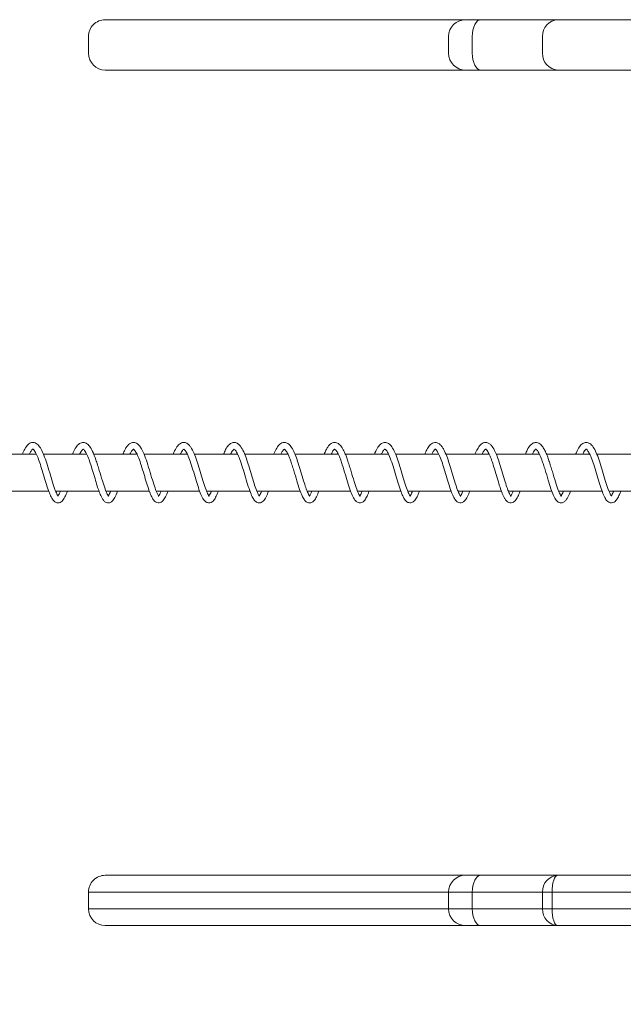
# Model space of a CAD drawing. Units: millimetres. Extents: x -6264 to 238747, y -121400 to 60344.
# Drawn here: x 221321 to 221501, y -117362 to -117068 of the extents above; entities that cross this region are included whole.
import ezdxf

# ---------------------------------------------------------------- set-up
doc = ezdxf.new("R2010")
doc.units = ezdxf.units.MM
doc.header["$PDSIZE"] = -1
doc.styles.add('ROMANS8', font='romans.shx')
doc.dimstyles.new('ISO-25', dxfattribs={"dimtxt": 2.5, "dimasz": 2.5, "dimexe": 1.25, "dimexo": 0.625, "dimtad": 1, "dimtxsty": 'Standard', "dimcen": 2.5, "dimadec": 0, "dimazin": 0, "dimtfac": 1, "dimtmove": 0, "dimatfit": 3, "dimfxl": 1, "dimarcsym": 0})

# ---------------------------------------------------------------- blocks, each defined once
blk = doc.blocks.new('*D15')
at = {"color": 0, "lineweight": -2, "transparency": 16777216}
for p, q in [((198657.1, -117215.26), (198657.1, -121269.61)), ((225112.13, -117268.27), (225112.13, -121269.61)), ((198807.1, -121268.61), (211337, -121268.61)), ((224962.13, -121268.61), (212432.23, -121268.61))]:
    blk.add_line(p, q, dxfattribs=at)
at = {"color": 0, "transparency": 16777216}
for points in [[(198807.1, -121243.61), (198807.1, -121293.61), (198657.1, -121268.61)], [(224962.13, -121243.61), (224962.13, -121293.61), (225112.13, -121268.61)]]:
    blk.add_solid(points, dxfattribs=at)
at = {"layer": 'Defpoints', "color": 0, "transparency": 16777216}
for p in [(198657.1, -117214.26), (225112.13, -117267.27), (225112.13, -121268.61)]:
    blk.add_point(p, dxfattribs=at)
at = {"color": 2, "transparency": 16777216, "insert": (211884.61, -121268.61), "char_height": 200, "attachment_point": 5, "style": 'ROMANS8'}
blk.add_mtext('26455', dxfattribs=at)

msp = doc.modelspace()

# ---------------------------------------------------------------- linework, layer by layer
at = {"color": 7, "linetype": 'Continuous', "lineweight": 15}
for p, q in [((221453.77, -117068.39), (221458.34, -117068.39)), ((221458.34, -117068.39), (221481.33, -117068.39)), ((221481.33, -117068.39), (221529.6, -117068.39)), ((221341.43, -117073.39), (221341.43, -117078.39)), ((221448.77, -117073.39), (221448.77, -117078.39)), ((221455.81, -117078.39), (221455.81, -117073.39)), ((221476.77, -117078.39), (221476.77, -117073.39)), ((221458.34, -117083.39), (221453.77, -117083.39)), ((221481.33, -117083.39), (221458.34, -117083.39)), ((221529.6, -117083.39), (221481.33, -117083.39)), ((221325.92, -117197.89), (221313.03, -117197.89)), ((221340.88, -117197.89), (221328, -117197.89)), ((221355.89, -117197.89), (221342.98, -117197.89)), ((221370.89, -117197.89), (221358.02, -117197.89)), ((221385.86, -117197.89), (221373, -117197.89)), ((221400.88, -117197.89), (221387.98, -117197.89)), ((221415.85, -117197.89), (221402.97, -117197.89)), ((221430.87, -117197.89), (221417.98, -117197.89)), ((221445.86, -117197.89), (221432.96, -117197.89)), ((221460.83, -117197.89), (221447.94, -117197.89)), ((221475.84, -117197.89), (221462.94, -117197.89)), ((221490.83, -117197.89), (221477.95, -117197.89)), ((221505.83, -117197.89), (221492.93, -117197.89)), ((221316.66, -117208.89), (221329.58, -117208.89)), ((221331.64, -117208.89), (221344.57, -117208.89)), ((221346.65, -117208.89), (221359.57, -117208.89)), ((221361.64, -117208.89), (221374.57, -117208.89)), ((221376.63, -117208.89), (221389.56, -117208.89)), ((221391.62, -117208.89), (221404.55, -117208.89)), ((221406.6, -117208.89), (221419.54, -117208.89)), ((221421.59, -117208.89), (221434.54, -117208.89)), ((221436.6, -117208.89), (221449.51, -117208.89)), ((221451.59, -117208.89), (221464.51, -117208.89)), ((221466.58, -117208.89), (221479.52, -117208.89)), ((221481.56, -117208.89), (221494.5, -117208.89)), ((221496.57, -117208.89), (221509.51, -117208.89)), ((221458.34, -117323.39), (221453.77, -117323.39)), ((221481.33, -117323.39), (221458.34, -117323.39)), ((221529.6, -117323.39), (221481.33, -117323.39)), ((221341.43, -117328.39), (221341.43, -117333.39)), ((221448.77, -117328.39), (221448.77, -117333.39)), ((221448.77, -117328.39), (221455.81, -117328.39)), ((221455.81, -117328.39), (221455.81, -117333.39)), ((221455.81, -117328.39), (221476.77, -117328.39)), ((221476.77, -117328.39), (221476.77, -117333.39)), ((221479.58, -117328.39), (221476.77, -117328.39)), ((221479.58, -117333.39), (221479.58, -117328.39)), ((221479.58, -117328.39), (221531.24, -117328.39)), ((221455.81, -117333.39), (221448.77, -117333.39)), ((221476.77, -117333.39), (221455.81, -117333.39)), ((221479.58, -117333.39), (221476.77, -117333.39)), ((221531.24, -117333.39), (221479.58, -117333.39)), ((221453.77, -117338.39), (221458.34, -117338.39)), ((221458.34, -117338.39), (221481.33, -117338.39)), ((221481.33, -117338.39), (221529.6, -117338.39))]:
    msp.add_line(p, q, dxfattribs=at)
at = {"color": 7, "linetype": 'Continuous', "lineweight": 15, "flags": 128}
for points in [[(221455.81, -117073.39), (221455.86, -117072.41), (221456.01, -117071.48), (221456.24, -117070.61), (221456.55, -117069.85), (221456.94, -117069.23), (221457.38, -117068.77), (221457.85, -117068.49), (221458.34, -117068.39)], [(221455.81, -117078.39), (221455.86, -117079.36), (221456.01, -117080.3), (221456.24, -117081.17), (221456.55, -117081.92), (221456.94, -117082.55), (221457.38, -117083.01), (221457.85, -117083.29), (221458.34, -117083.39)], [(221455.81, -117328.39), (221455.86, -117327.41), (221456.01, -117326.48), (221456.24, -117325.61), (221456.55, -117324.85), (221456.94, -117324.23), (221457.38, -117323.77), (221457.85, -117323.49), (221458.34, -117323.39)], [(221479.58, -117328.39), (221479.61, -117327.41), (221479.71, -117326.48), (221479.87, -117325.61), (221480.09, -117324.85), (221480.36, -117324.23), (221480.66, -117323.77), (221480.99, -117323.49), (221481.33, -117323.39)], [(221455.81, -117333.39), (221455.86, -117334.36), (221456.01, -117335.3), (221456.24, -117336.17), (221456.55, -117336.92), (221456.94, -117337.55), (221457.38, -117338.01), (221457.85, -117338.29), (221458.34, -117338.39)], [(221481.33, -117338.39), (221480.99, -117338.29), (221480.66, -117338.01), (221480.36, -117337.55), (221480.09, -117336.92), (221479.87, -117336.17), (221479.71, -117335.3), (221479.61, -117334.36), (221479.58, -117333.39)]]:
    msp.add_lwpolyline(points, dxfattribs=at)
at = {"color": 7, "linetype": 'Continuous', "lineweight": 15}
for centre, radius, start, end in [((221346.43, -117073.39), 5, 90.0231, 180.1025), ((221453.77, -117073.39), 5, 90, 180), ((221481.56, -117073.18), 4.8, 92.7252, 182.4755), ((221346.43, -117078.39), 5, 180.071, 269.9672), ((221453.77, -117078.39), 5, 180, 270), ((221481.56, -117078.6), 4.8, 177.5192, 267.2747), ((221346.43, -117328.39), 5, 90.0317, 180.0939), ((221453.77, -117328.39), 5, 90, 180), ((221481.56, -117328.18), 4.8, 92.7341, 182.4721), ((221346.43, -117333.39), 5, 180.082, 269.9563), ((221453.77, -117333.39), 5, 180, 270), ((221481.56, -117333.6), 4.8, 177.5279, 267.2659)]:
    msp.add_arc(centre, radius, start, end, dxfattribs=at)
for points, knots in [([(221346.47, -117068.39), (221346.51, -117068.39), (221346.59, -117068.39), (221347.53, -117068.39), (221349.04, -117068.39), (221351.36, -117068.39), (221354.31, -117068.39), (221357.33, -117068.39), (221359.64, -117068.39), (221362.13, -117068.39), (221365.21, -117068.39), (221369.31, -117068.39), (221374.15, -117068.39), (221379.22, -117068.39), (221383.49, -117068.39), (221386.65, -117068.39), (221389.15, -117068.39), (221391.84, -117068.39), (221395.58, -117068.39), (221401.29, -117068.39), (221408.92, -117068.39), (221417.18, -117068.39), (221425.31, -117068.39), (221432.96, -117068.39), (221440.36, -117068.39), (221447.08, -117068.39), (221451.63, -117068.39), (221453.59, -117068.39)], [0, 0, 0, 0, 0.020914, 0.04597, 0.066155, 0.086558, 0.126942, 0.16726, 0.208302, 0.249371, 0.312795, 0.376205, 0.440644, 0.505063, 0.548447, 0.570393, 0.592312, 0.610778, 0.629255, 0.667679, 0.716562, 0.765485, 0.814282, 0.863644, 0.913127, 0.962616, 1, 1, 1, 1]), ([(221453.57, -117083.39), (221451.62, -117083.39), (221447.11, -117083.39), (221440.47, -117083.39), (221433.19, -117083.39), (221425.59, -117083.39), (221417.43, -117083.39), (221409.05, -117083.39), (221401.41, -117083.39), (221395.69, -117083.39), (221391.93, -117083.39), (221389.19, -117083.39), (221386.69, -117083.39), (221383.52, -117083.39), (221379.27, -117083.39), (221374.25, -117083.39), (221369.42, -117083.39), (221365.27, -117083.39), (221362.16, -117083.39), (221359.67, -117083.39), (221357.39, -117083.39), (221354.36, -117083.39), (221351.38, -117083.39), (221349.05, -117083.39), (221347.55, -117083.39), (221346.59, -117083.39), (221346.51, -117083.39), (221346.47, -117083.39)], [0, 0, 0, 0, 0.037254, 0.086003, 0.134746, 0.183375, 0.232915, 0.282591, 0.33223, 0.36934, 0.388478, 0.407608, 0.429224, 0.450863, 0.494869, 0.558163, 0.621475, 0.686025, 0.750596, 0.791037, 0.831454, 0.87241, 0.913428, 0.933656, 0.954022, 0.978351, 1, 1, 1, 1]), ([(221332.44, -117210.39), (221332.4, -117210.35), (221332.29, -117210.26), (221331.8, -117209.33), (221331.33, -117208.14), (221330.78, -117206.55), (221330.11, -117204.16), (221329.21, -117201.27), (221328.4, -117198.72), (221327.55, -117196.74), (221326.67, -117195.29), (221325.68, -117194.43), (221324.62, -117194.34), (221323.9, -117194.62), (221323.19, -117195.14), (221322.49, -117196.1), (221321.95, -117197.36), (221321.72, -117197.89)], [0, 0, 0, 0, 0.058059, 0.131044, 0.174518, 0.221466, 0.313726, 0.405702, 0.491452, 0.571664, 0.647409, 0.724259, 0.786965, 0.814659, 0.847221, 0.934994, 1, 1, 1, 1]), ([(221347.45, -117210.4), (221347.44, -117210.4), (221347.41, -117210.39), (221347.02, -117209.84), (221346.33, -117208.23), (221345.54, -117205.76), (221344.81, -117203.2), (221344.14, -117201.09), (221343.51, -117199.08), (221342.72, -117197.06), (221341.82, -117195.52), (221341, -117194.68), (221340.22, -117194.38), (221339.56, -117194.39), (221339.01, -117194.55), (221338.44, -117194.93), (221337.78, -117195.68), (221337.24, -117196.6), (221336.84, -117197.57), (221336.71, -117197.89)], [0, 0, 0, 0, 0.027535, 0.091753, 0.17101, 0.259619, 0.356725, 0.409295, 0.462008, 0.55845, 0.640904, 0.702945, 0.750667, 0.774807, 0.807513, 0.848271, 0.887361, 0.962516, 1, 1, 1, 1]), ([(221363.06, -117208.89), (221363.03, -117208.96), (221362.89, -117209.32), (221362.6, -117209.9), (221362.29, -117210.36), (221362.22, -117210.42), (221362.33, -117210.37), (221362.55, -117210.49), (221362.1, -117210.04), (221361.45, -117208.56), (221360.66, -117206.19), (221359.83, -117203.29), (221358.91, -117200.36), (221358.1, -117197.96), (221357.3, -117196.32), (221356.49, -117195.12), (221355.53, -117194.37), (221354.48, -117194.36), (221353.81, -117194.68), (221353.34, -117195.03), (221352.84, -117195.62), (221352.29, -117196.52), (221351.91, -117197.41), (221351.7, -117197.89)], [0, 0, 0, 0, 0.008428, 0.039181, 0.088525, 0.116523, 0.141817, 0.185483, 0.242647, 0.309718, 0.381367, 0.455899, 0.535237, 0.608037, 0.665937, 0.717805, 0.779045, 0.830192, 0.851114, 0.878088, 0.912739, 0.952602, 1, 1, 1, 1]), ([(221378.05, -117208.89), (221377.99, -117209.05), (221377.8, -117209.51), (221377.53, -117210), (221377.27, -117210.39), (221377.16, -117210.42), (221377.49, -117210.38), (221377.34, -117210.4), (221376.81, -117209.4), (221376.08, -117207.59), (221375.36, -117205.1), (221374.54, -117202.39), (221373.73, -117199.8), (221372.91, -117197.51), (221372.11, -117196.01), (221371.46, -117195.17), (221370.87, -117194.64), (221370.17, -117194.36), (221369.42, -117194.41), (221368.63, -117194.71), (221367.75, -117195.66), (221367.11, -117196.81), (221366.76, -117197.71), (221366.69, -117197.89)], [0, 0, 0, 0, 0.019133, 0.053937, 0.086287, 0.121649, 0.155957, 0.214988, 0.274619, 0.340637, 0.410793, 0.481347, 0.548997, 0.61615, 0.688275, 0.723262, 0.752141, 0.798511, 0.821751, 0.851155, 0.916694, 0.983319, 1, 1, 1, 1]), ([(221392.36, -117210.38), (221392.37, -117210.38), (221392.42, -117210.39), (221392.23, -117210.2), (221391.96, -117209.7), (221391.45, -117208.6), (221390.76, -117206.6), (221390.05, -117204.05), (221389.23, -117201.45), (221388.5, -117199.09), (221387.67, -117197.03), (221386.9, -117195.69), (221386.24, -117194.95), (221385.75, -117194.6), (221385.15, -117194.38), (221384.43, -117194.38), (221383.72, -117194.7), (221383, -117195.34), (221382.35, -117196.33), (221381.88, -117197.41), (221381.68, -117197.89)], [0, 0, 0, 0, 0.022174, 0.056163, 0.088477, 0.156742, 0.233624, 0.318007, 0.401338, 0.476323, 0.552846, 0.641134, 0.680999, 0.71204, 0.742508, 0.784044, 0.828029, 0.867922, 0.941874, 1, 1, 1, 1]), ([(221407.41, -117210.4), (221407.41, -117210.4), (221407.43, -117210.41), (221407.26, -117210.27), (221407.04, -117209.87), (221406.75, -117209.26), (221406.46, -117208.57), (221406.06, -117207.51), (221405.51, -117205.72), (221404.77, -117203.17), (221403.97, -117200.64), (221403.25, -117198.43), (221402.43, -117196.59), (221401.67, -117195.37), (221400.82, -117194.6), (221399.94, -117194.32), (221399.12, -117194.48), (221398.29, -117194.99), (221397.57, -117195.97), (221396.98, -117197.05), (221396.7, -117197.79), (221396.66, -117197.89)], [0, 0, 0, 0, 0.010304, 0.04401, 0.087844, 0.127983, 0.159142, 0.188691, 0.26198, 0.34702, 0.427702, 0.500858, 0.576401, 0.656901, 0.703685, 0.758304, 0.803129, 0.842206, 0.917905, 0.988975, 1, 1, 1, 1]), ([(221423.03, -117208.89), (221422.97, -117209.04), (221422.8, -117209.44), (221422.58, -117209.86), (221422.36, -117210.22), (221422.23, -117210.39), (221422.2, -117210.41), (221422.31, -117210.38), (221422.43, -117210.41), (221422.41, -117210.43), (221422.14, -117210.08), (221421.74, -117209.27), (221421.24, -117208.06), (221420.57, -117205.99), (221419.87, -117203.53), (221419.23, -117201.49), (221418.76, -117199.99), (221418.32, -117198.68), (221417.79, -117197.4), (221417.2, -117196.21), (221416.41, -117195.07), (221415.42, -117194.33), (221414.33, -117194.39), (221413.66, -117194.75), (221413.19, -117195.14), (221412.7, -117195.78), (221412.19, -117196.66), (221411.85, -117197.47), (221411.67, -117197.89)], [0, 0, 0, 0, 0.017848, 0.04593, 0.067906, 0.092843, 0.123277, 0.147602, 0.167638, 0.18895, 0.246639, 0.279719, 0.314631, 0.386665, 0.463219, 0.504257, 0.54586, 0.584087, 0.618054, 0.670557, 0.720441, 0.78237, 0.836047, 0.857598, 0.885948, 0.921094, 0.959146, 1, 1, 1, 1]), ([(221438.02, -117208.89), (221437.93, -117209.12), (221437.71, -117209.62), (221437.43, -117210.11), (221437.23, -117210.38), (221437.16, -117210.43), (221437.25, -117210.38), (221437.4, -117210.4), (221437.39, -117210.4), (221437.2, -117210.2), (221436.74, -117209.33), (221436, -117207.45), (221435.28, -117204.92), (221434.44, -117202.18), (221433.63, -117199.57), (221432.79, -117197.31), (221431.87, -117195.66), (221430.99, -117194.66), (221429.8, -117194.27), (221428.6, -117194.66), (221427.67, -117195.75), (221427.04, -117196.88), (221426.71, -117197.75), (221426.66, -117197.89)], [0, 0, 0, 0, 0.028085, 0.062676, 0.093526, 0.117173, 0.137187, 0.159853, 0.188422, 0.218907, 0.278543, 0.345364, 0.415781, 0.486896, 0.555607, 0.623989, 0.694599, 0.755955, 0.804487, 0.856981, 0.919861, 0.987145, 1, 1, 1, 1]), ([(221453.02, -117208.89), (221453.02, -117208.9), (221452.78, -117209.57), (221452.45, -117210.07), (221452.14, -117210.47), (221452.22, -117210.35), (221452.46, -117210.45), (221452.25, -117210.27), (221451.96, -117209.77), (221451.43, -117208.61), (221450.7, -117206.5), (221449.97, -117203.88), (221449.15, -117201.28), (221448.4, -117198.9), (221447.7, -117197.21), (221447.07, -117196.04), (221446.56, -117195.33), (221446.09, -117194.85), (221445.58, -117194.53), (221444.98, -117194.36), (221444.03, -117194.44), (221443.08, -117195.16), (221442.3, -117196.38), (221441.84, -117197.44), (221441.65, -117197.89)], [0, 0, 0, 0, 0.000974, 0.067415, 0.098974, 0.13733, 0.187188, 0.217591, 0.246264, 0.306838, 0.37342, 0.443578, 0.512023, 0.574184, 0.639936, 0.676661, 0.714516, 0.745632, 0.769457, 0.79565, 0.828677, 0.894401, 0.955202, 1, 1, 1, 1]), ([(221467.38, -117210.4), (221467.38, -117210.4), (221467.39, -117210.41), (221467.24, -117210.27), (221467.04, -117209.92), (221466.66, -117209.15), (221466.1, -117207.74), (221465.41, -117205.48), (221464.65, -117202.89), (221463.88, -117200.45), (221463.2, -117198.38), (221462.4, -117196.59), (221461.63, -117195.35), (221460.78, -117194.59), (221459.92, -117194.32), (221459.09, -117194.47), (221458.26, -117195), (221457.55, -117195.96), (221456.97, -117197.02), (221456.68, -117197.76), (221456.64, -117197.89)], [0, 0, 0, 0, 0.012218, 0.043737, 0.082599, 0.121538, 0.193963, 0.270721, 0.356378, 0.43544, 0.502756, 0.573227, 0.658655, 0.706209, 0.757094, 0.802956, 0.844171, 0.916995, 0.985979, 1, 1, 1, 1]), ([(221483, -117208.89), (221482.93, -117209.06), (221482.77, -117209.46), (221482.55, -117209.86), (221482.36, -117210.17), (221482.23, -117210.34), (221482.17, -117210.42), (221482.23, -117210.37), (221482.45, -117210.44), (221482.32, -117210.36), (221482.12, -117210.08), (221481.82, -117209.5), (221481.3, -117208.31), (221480.58, -117206.15), (221479.85, -117203.55), (221479.17, -117201.4), (221478.68, -117199.85), (221478.23, -117198.53), (221477.81, -117197.52), (221477.46, -117196.79), (221477.04, -117196.03), (221476.41, -117195.1), (221475.57, -117194.45), (221474.65, -117194.36), (221474.07, -117194.51), (221473.59, -117194.78), (221472.94, -117195.35), (221472.3, -117196.33), (221471.82, -117197.47), (221471.64, -117197.89)], [0, 0, 0, 0, 0.020252, 0.045821, 0.063889, 0.084721, 0.111518, 0.138335, 0.179356, 0.204382, 0.23591, 0.270175, 0.306771, 0.383077, 0.463794, 0.507052, 0.550578, 0.589609, 0.623119, 0.650277, 0.670828, 0.717673, 0.780834, 0.812925, 0.838232, 0.860033, 0.888223, 0.958555, 1, 1, 1, 1]), ([(221497.36, -117210.4), (221497.36, -117210.4), (221497.4, -117210.42), (221497.28, -117210.34), (221497.08, -117210.01), (221496.66, -117209.2), (221496.03, -117207.62), (221495.28, -117205.06), (221494.44, -117202.28), (221493.62, -117199.62), (221492.78, -117197.36), (221491.87, -117195.7), (221490.97, -117194.67), (221489.8, -117194.27), (221488.61, -117194.65), (221487.69, -117195.68), (221487.05, -117196.8), (221486.7, -117197.71), (221486.63, -117197.89)], [0, 0, 0, 0, 0.000297, 0.040863, 0.079709, 0.118664, 0.202359, 0.288173, 0.375256, 0.460661, 0.544163, 0.627139, 0.702117, 0.764381, 0.824611, 0.897985, 0.979633, 1, 1, 1, 1]), ([(221323.83, -117197.89), (221323.94, -117197.65), (221324.18, -117197.14), (221324.46, -117196.73), (221324.73, -117196.43), (221324.87, -117196.39), (221324.85, -117196.38), (221324.93, -117196.41), (221325.14, -117196.61), (221325.48, -117197.06), (221325.97, -117197.92), (221326.59, -117199.38), (221327.3, -117201.58), (221328.09, -117204.1), (221328.79, -117206.62), (221329.49, -117208.71), (221330.16, -117210.38), (221330.82, -117211.65), (221331.71, -117212.38), (221332.67, -117212.41), (221333.55, -117212), (221334.2, -117211.05), (221334.78, -117209.91), (221335.07, -117209.05), (221335.12, -117208.89)], [0, 0, 0, 0, 0.028043, 0.058358, 0.089621, 0.126109, 0.16144, 0.186492, 0.215613, 0.250099, 0.283499, 0.342609, 0.402261, 0.470373, 0.539348, 0.601437, 0.658728, 0.719922, 0.785893, 0.819141, 0.850798, 0.917971, 0.984741, 1, 1, 1, 1]), ([(221338.8, -117197.89), (221338.99, -117197.52), (221339.41, -117196.71), (221339.81, -117196.38), (221339.87, -117196.39), (221339.88, -117196.38), (221340.09, -117196.56), (221340.56, -117197.17), (221341.23, -117198.45), (221341.94, -117200.5), (221342.67, -117202.77), (221343.38, -117205.13), (221344, -117207.31), (221344.64, -117209.14), (221345.18, -117210.43), (221345.73, -117211.44), (221346.29, -117212.06), (221346.98, -117212.4), (221347.65, -117212.4), (221348.14, -117212.2), (221348.72, -117211.77), (221349.36, -117210.76), (221349.86, -117209.71), (221350.13, -117208.89), (221350.13, -117208.89)], [0, 0, 0, 0, 0.049513, 0.108096, 0.139076, 0.177768, 0.214709, 0.250328, 0.316028, 0.374689, 0.436216, 0.499087, 0.55812, 0.614211, 0.672753, 0.709599, 0.753436, 0.791299, 0.819993, 0.840727, 0.863164, 0.926391, 0.99948, 1, 1, 1, 1]), ([(221353.78, -117197.89), (221353.88, -117197.7), (221354.05, -117197.36), (221354.4, -117196.78), (221354.75, -117196.39), (221354.85, -117196.4), (221354.84, -117196.37), (221355.05, -117196.53), (221355.38, -117196.93), (221355.83, -117197.69), (221356.46, -117199.05), (221357.18, -117201.27), (221358, -117203.85), (221358.73, -117206.44), (221359.44, -117208.62), (221360.12, -117210.34), (221360.71, -117211.45), (221361.4, -117212.14), (221362.13, -117212.44), (221362.85, -117212.34), (221363.61, -117211.9), (221364.22, -117210.99), (221364.79, -117209.84), (221365.07, -117209.03), (221365.11, -117208.89)], [0, 0, 0, 0, 0.023862, 0.042998, 0.095865, 0.143734, 0.179095, 0.211436, 0.242562, 0.274623, 0.333625, 0.395555, 0.466885, 0.534658, 0.598649, 0.660187, 0.722324, 0.7574, 0.797027, 0.828925, 0.85578, 0.922877, 0.987149, 1, 1, 1, 1]), ([(221368.8, -117197.89), (221368.95, -117197.58), (221369.24, -117196.99), (221369.62, -117196.5), (221369.88, -117196.37), (221369.81, -117196.35), (221370.27, -117196.74), (221371.02, -117198.01), (221371.77, -117200), (221372.59, -117202.57), (221373.42, -117205.33), (221374.17, -117207.91), (221374.94, -117209.96), (221375.64, -117211.38), (221376.27, -117212.06), (221376.98, -117212.38), (221377.62, -117212.42), (221378.3, -117212.12), (221378.92, -117211.48), (221379.48, -117210.51), (221379.91, -117209.41), (221380.11, -117208.89)], [0, 0, 0, 0, 0.037728, 0.071242, 0.122699, 0.174954, 0.234962, 0.295171, 0.3594, 0.430262, 0.502583, 0.5735, 0.644401, 0.71014, 0.763661, 0.784915, 0.815934, 0.852062, 0.884511, 0.945975, 1, 1, 1, 1]), ([(221383.8, -117197.89), (221383.89, -117197.69), (221384.13, -117197.16), (221384.47, -117196.67), (221384.81, -117196.37), (221384.83, -117196.4), (221384.93, -117196.39), (221385.58, -117197.19), (221386.37, -117198.84), (221387.16, -117201.25), (221388.06, -117204.06), (221388.85, -117206.94), (221389.66, -117209.28), (221390.36, -117210.89), (221391.03, -117211.88), (221391.77, -117212.35), (221392.47, -117212.41), (221393, -117212.28), (221393.53, -117211.91), (221394.13, -117211.13), (221394.62, -117210.21), (221394.97, -117209.2), (221395.08, -117208.89)], [0, 0, 0, 0, 0.02266, 0.05827, 0.103584, 0.141484, 0.200274, 0.26042, 0.324773, 0.394103, 0.469096, 0.545228, 0.62208, 0.686441, 0.740518, 0.789742, 0.809399, 0.83482, 0.868665, 0.902408, 0.969399, 1, 1, 1, 1]), ([(221398.76, -117197.89), (221398.76, -117197.89), (221399.06, -117197.25), (221399.47, -117196.6), (221399.87, -117196.36), (221399.79, -117196.38), (221400.04, -117196.5), (221400.6, -117197.28), (221401.15, -117198.42), (221401.63, -117199.64), (221402.11, -117201.12), (221402.78, -117203.2), (221403.52, -117205.79), (221404.33, -117208.4), (221405.06, -117210.24), (221405.69, -117211.48), (221406.36, -117212.14), (221407.15, -117212.44), (221407.96, -117212.34), (221408.62, -117211.81), (221409.17, -117211.03), (221409.64, -117210.11), (221409.97, -117209.2), (221410.09, -117208.89)], [0, 0, 0, 0, 0.000349, 0.066137, 0.123499, 0.167058, 0.212559, 0.273631, 0.310528, 0.3505, 0.393509, 0.436994, 0.517959, 0.592459, 0.660494, 0.719074, 0.767972, 0.793072, 0.83522, 0.875337, 0.908023, 0.96906, 1, 1, 1, 1]), ([(221413.79, -117197.89), (221413.9, -117197.65), (221414.15, -117197.1), (221414.45, -117196.68), (221414.73, -117196.41), (221414.84, -117196.39), (221414.8, -117196.38), (221415, -117196.49), (221415.51, -117197.13), (221416.11, -117198.33), (221416.64, -117199.7), (221417.22, -117201.49), (221418.02, -117203.98), (221418.82, -117206.87), (221419.62, -117209.2), (221420.35, -117210.91), (221421.06, -117211.95), (221421.88, -117212.39), (221422.59, -117212.39), (221423.19, -117212.18), (221423.72, -117211.68), (221424.14, -117211.02), (221424.46, -117210.43), (221424.77, -117209.74), (221424.99, -117209.17), (221425.09, -117208.89)], [0, 0, 0, 0, 0.028004, 0.064031, 0.093615, 0.124177, 0.162033, 0.20166, 0.253774, 0.31277, 0.348356, 0.387738, 0.467788, 0.54296, 0.616178, 0.68482, 0.746311, 0.792991, 0.812852, 0.841426, 0.885158, 0.913156, 0.940901, 0.971237, 1, 1, 1, 1]), ([(221428.76, -117197.89), (221428.79, -117197.82), (221429.08, -117197.14), (221429.52, -117196.55), (221429.85, -117196.37), (221429.79, -117196.38), (221429.9, -117196.42), (221430.13, -117196.66), (221430.51, -117197.19), (221431.09, -117198.27), (221431.79, -117200.15), (221432.65, -117202.82), (221433.46, -117205.58), (221434.19, -117208.06), (221434.93, -117209.98), (221435.63, -117211.41), (221436.48, -117212.34), (221437.81, -117212.45), (221438.73, -117211.72), (221439.38, -117210.66), (221439.85, -117209.48), (221440.08, -117208.89)], [0, 0, 0, 0, 0.007376, 0.070549, 0.125109, 0.168182, 0.19022, 0.22, 0.257933, 0.296096, 0.367058, 0.438037, 0.510146, 0.580796, 0.646534, 0.70708, 0.771529, 0.825609, 0.875648, 0.937984, 1, 1, 1, 1]), ([(221443.77, -117197.89), (221443.9, -117197.61), (221444.28, -117196.83), (221444.64, -117196.45), (221444.81, -117196.38), (221444.79, -117196.39), (221444.84, -117196.39), (221445.04, -117196.57), (221445.39, -117197.01), (221445.9, -117197.9), (221446.55, -117199.44), (221447.29, -117201.74), (221448.09, -117204.3), (221448.8, -117206.82), (221449.49, -117208.89), (221450.15, -117210.49), (221450.7, -117211.48), (221451.34, -117212.13), (221452.05, -117212.44), (221452.74, -117212.36), (221453.45, -117211.99), (221454.05, -117211.22), (221454.63, -117210.12), (221454.96, -117209.16), (221455.06, -117208.89)], [0, 0, 0, 0, 0.033456, 0.093939, 0.126406, 0.158, 0.182445, 0.211105, 0.24682, 0.282154, 0.344973, 0.406642, 0.475453, 0.544889, 0.607902, 0.664614, 0.72256, 0.755982, 0.795103, 0.827687, 0.8494, 0.906968, 0.973784, 1, 1, 1, 1]), ([(221458.75, -117197.89), (221458.91, -117197.57), (221459.18, -117197.04), (221459.49, -117196.61), (221459.73, -117196.4), (221459.81, -117196.39), (221459.81, -117196.38), (221460.04, -117196.56), (221460.49, -117197.16), (221461.08, -117198.28), (221461.76, -117200.12), (221462.48, -117202.36), (221463.25, -117204.88), (221463.92, -117207.25), (221464.61, -117209.23), (221465.2, -117210.6), (221465.7, -117211.45), (221466.1, -117211.91), (221466.5, -117212.2), (221467.1, -117212.43), (221467.89, -117212.36), (221468.57, -117211.84), (221469, -117211.23), (221469.5, -117210.32), (221469.84, -117209.58), (221470.06, -117208.91), (221470.07, -117208.89)], [0, 0, 0, 0, 0.041498, 0.067853, 0.098204, 0.134805, 0.178429, 0.217002, 0.25038, 0.309417, 0.361403, 0.422853, 0.493073, 0.556796, 0.614595, 0.678665, 0.713631, 0.743995, 0.767671, 0.790514, 0.831475, 0.872541, 0.906056, 0.937995, 0.998133, 1, 1, 1, 1]), ([(221473.72, -117197.89), (221473.85, -117197.65), (221474.11, -117197.15), (221474.44, -117196.64), (221474.74, -117196.39), (221474.8, -117196.39), (221474.79, -117196.37), (221475.16, -117196.68), (221475.84, -117197.77), (221476.47, -117199.28), (221477.03, -117201), (221477.68, -117203.01), (221478.43, -117205.56), (221479.22, -117208.21), (221480.01, -117210.23), (221480.71, -117211.58), (221481.48, -117212.26), (221482.35, -117212.44), (221483.08, -117212.24), (221483.67, -117211.72), (221484.31, -117210.72), (221484.74, -117209.81), (221485.02, -117209), (221485.05, -117208.89)], [0, 0, 0, 0, 0.032535, 0.066809, 0.10389, 0.13557, 0.177685, 0.234121, 0.282501, 0.348931, 0.389495, 0.431397, 0.510959, 0.585299, 0.656599, 0.72298, 0.777917, 0.805263, 0.839972, 0.883262, 0.922521, 0.989691, 1, 1, 1, 1]), ([(221488.74, -117197.89), (221488.8, -117197.74), (221489, -117197.31), (221489.28, -117196.87), (221489.6, -117196.46), (221489.79, -117196.38), (221489.77, -117196.38), (221489.89, -117196.44), (221490.22, -117196.8), (221490.77, -117197.66), (221491.49, -117199.33), (221492.24, -117201.65), (221493.08, -117204.32), (221493.81, -117206.97), (221494.57, -117209.16), (221495.27, -117210.81), (221495.87, -117211.73), (221496.45, -117212.18), (221497.02, -117212.42), (221497.74, -117212.39), (221498.4, -117211.99), (221498.83, -117211.47), (221499.3, -117210.7), (221499.7, -117209.87), (221499.98, -117209.08), (221500.04, -117208.89)], [0, 0, 0, 0, 0.016209, 0.047363, 0.080793, 0.122577, 0.164381, 0.198426, 0.226769, 0.281952, 0.340263, 0.405992, 0.478449, 0.547557, 0.616508, 0.681513, 0.741484, 0.765866, 0.789776, 0.826191, 0.863151, 0.8946, 0.924319, 0.981866, 1, 1, 1, 1]), ([(221333.07, -117208.89), (221333.04, -117208.97), (221332.89, -117209.38), (221332.66, -117209.8), (221332.33, -117210.33), (221332.32, -117210.34), (221332.32, -117210.35)], [0, 0, 0, 0, 0.07328, 0.369318, 0.64919, 1, 1, 1, 1]), ([(221348.07, -117208.89), (221348.01, -117209.03), (221347.84, -117209.46), (221347.57, -117209.97), (221347.28, -117210.37), (221347.3, -117210.36), (221347.31, -117210.36)], [0, 0, 0, 0, 0.143615, 0.423532, 0.735338, 1, 1, 1, 1]), ([(221393.05, -117208.89), (221393.05, -117208.89), (221392.84, -117209.55), (221392.64, -117209.83), (221392.43, -117210.12)], [0, 0, 0, 0, 0.007569, 1, 1, 1, 1]), ([(221408.02, -117208.89), (221407.95, -117209.08), (221407.76, -117209.58), (221407.48, -117210.05), (221407.23, -117210.39), (221407.25, -117210.38), (221407.25, -117210.38)], [0, 0, 0, 0, 0.180072, 0.475064, 0.792771, 1, 1, 1, 1]), ([(221467.99, -117208.89), (221467.92, -117209.08), (221467.72, -117209.59), (221467.45, -117210.05), (221467.19, -117210.39), (221467.22, -117210.38), (221467.23, -117210.38)], [0, 0, 0, 0, 0.183028, 0.480214, 0.793507, 1, 1, 1, 1]), ([(221497.99, -117208.89), (221497.9, -117209.11), (221497.69, -117209.61), (221497.42, -117210.08), (221497.31, -117210.23), (221497.26, -117210.29)], [0, 0, 0, 0, 0.321247, 0.733642, 1, 1, 1, 1]), ([(221453.57, -117323.39), (221451.62, -117323.39), (221447.11, -117323.39), (221440.47, -117323.39), (221433.19, -117323.39), (221425.59, -117323.39), (221417.43, -117323.39), (221409.05, -117323.39), (221401.41, -117323.39), (221395.69, -117323.39), (221391.93, -117323.39), (221389.19, -117323.39), (221386.69, -117323.39), (221383.52, -117323.39), (221379.27, -117323.39), (221374.25, -117323.39), (221369.42, -117323.39), (221365.27, -117323.39), (221362.16, -117323.39), (221359.67, -117323.39), (221357.39, -117323.39), (221354.36, -117323.39), (221351.38, -117323.39), (221349.05, -117323.39), (221347.55, -117323.39), (221346.59, -117323.39), (221346.51, -117323.39), (221346.47, -117323.39)], [0, 0, 0, 0, 0.037254, 0.086003, 0.134746, 0.183375, 0.232915, 0.282591, 0.33223, 0.36934, 0.388478, 0.407608, 0.429224, 0.450863, 0.494869, 0.558163, 0.621475, 0.686025, 0.750596, 0.791037, 0.831454, 0.87241, 0.913428, 0.933656, 0.954022, 0.978351, 1, 1, 1, 1]), ([(221341.48, -117328.39), (221341.52, -117328.39), (221341.62, -117328.39), (221342.73, -117328.39), (221344.46, -117328.39), (221346.88, -117328.39), (221349.83, -117328.39), (221352.73, -117328.39), (221354.94, -117328.39), (221357.4, -117328.39), (221360.53, -117328.39), (221364.76, -117328.39), (221369.75, -117328.39), (221375.03, -117328.39), (221379.55, -117328.39), (221382.98, -117328.39), (221385.74, -117328.39), (221388.73, -117328.39), (221391.89, -117328.39), (221395.28, -117328.39), (221400.28, -117328.39), (221406.9, -117328.39), (221415.04, -117328.39), (221423.05, -117328.39), (221430.58, -117328.39), (221437.86, -117328.39), (221443.79, -117328.39), (221447.55, -117328.39), (221448.77, -117328.39)], [0, 0, 0, 0, 0.024665, 0.054236, 0.07672, 0.099445, 0.137775, 0.176041, 0.215003, 0.253986, 0.31832, 0.382635, 0.447999, 0.513344, 0.559506, 0.582865, 0.606201, 0.626925, 0.647664, 0.66922, 0.690796, 0.73824, 0.785723, 0.833086, 0.880995, 0.929026, 0.977059, 1, 1, 1, 1]), ([(221448.77, -117333.39), (221447.55, -117333.39), (221443.83, -117333.39), (221437.97, -117333.39), (221430.81, -117333.39), (221423.33, -117333.39), (221415.28, -117333.39), (221407.02, -117333.39), (221399.18, -117333.39), (221393.09, -117333.39), (221388.83, -117333.39), (221385.78, -117333.39), (221383.02, -117333.39), (221379.58, -117333.39), (221375.09, -117333.39), (221369.85, -117333.39), (221364.87, -117333.39), (221360.6, -117333.39), (221357.44, -117333.39), (221354.97, -117333.39), (221352.78, -117333.39), (221349.88, -117333.39), (221346.9, -117333.39), (221344.47, -117333.39), (221342.76, -117333.39), (221341.62, -117333.39), (221341.53, -117333.39), (221341.48, -117333.39)], [0, 0, 0, 0, 0.022934, 0.070222, 0.117508, 0.164682, 0.212752, 0.26095, 0.309112, 0.350713, 0.372188, 0.393654, 0.416649, 0.439667, 0.486484, 0.55066, 0.614851, 0.680299, 0.745766, 0.784134, 0.822482, 0.861336, 0.900258, 0.922776, 0.945454, 0.974151, 1, 1, 1, 1]), ([(221346.47, -117338.39), (221346.51, -117338.39), (221346.59, -117338.39), (221347.53, -117338.39), (221349.04, -117338.39), (221351.36, -117338.39), (221354.31, -117338.39), (221357.33, -117338.39), (221359.64, -117338.39), (221362.13, -117338.39), (221365.21, -117338.39), (221369.31, -117338.39), (221374.15, -117338.39), (221379.22, -117338.39), (221383.49, -117338.39), (221386.65, -117338.39), (221389.15, -117338.39), (221391.84, -117338.39), (221395.58, -117338.39), (221401.29, -117338.39), (221408.92, -117338.39), (221417.18, -117338.39), (221425.31, -117338.39), (221432.96, -117338.39), (221440.36, -117338.39), (221447.08, -117338.39), (221451.63, -117338.39), (221453.59, -117338.39)], [0, 0, 0, 0, 0.020914, 0.04597, 0.066155, 0.086558, 0.126942, 0.16726, 0.208302, 0.249371, 0.312795, 0.376205, 0.440644, 0.505063, 0.548447, 0.570393, 0.592312, 0.610778, 0.629255, 0.667679, 0.716562, 0.765485, 0.814282, 0.863644, 0.913127, 0.962616, 1, 1, 1, 1])]:
    msp.add_open_spline(points, degree=3, knots=knots, dxfattribs=at)

# ---------------------------------------------------------------- dimensions: what is measured, and where the dimension line sits
at = {"color": 7}
dim = msp.add_linear_dim(base=(225112.13, -121268.61), p1=(198657.1, -117214.26), p2=(225112.13, -117267.27), dimstyle='ISO-25', override={"dimtxt": 200, "dimasz": 150, "dimexe": 1, "dimexo": 1, "dimgap": 100, "dimtad": 0, "dimtih": 1, "dimtoh": 1, "dimdec": 0, "dimzin": 0, "dimtxsty": 'ROMANS8', "dimclrt": 2, "dimadec": 2, "dimtzin": 0}, dxfattribs=at)
dim.commit()
dim.dimension.update_dxf_attribs({"geometry": '*D15', "text_midpoint": (211884.61, -121268.61)})

doc.saveas('drawing.dxf')
